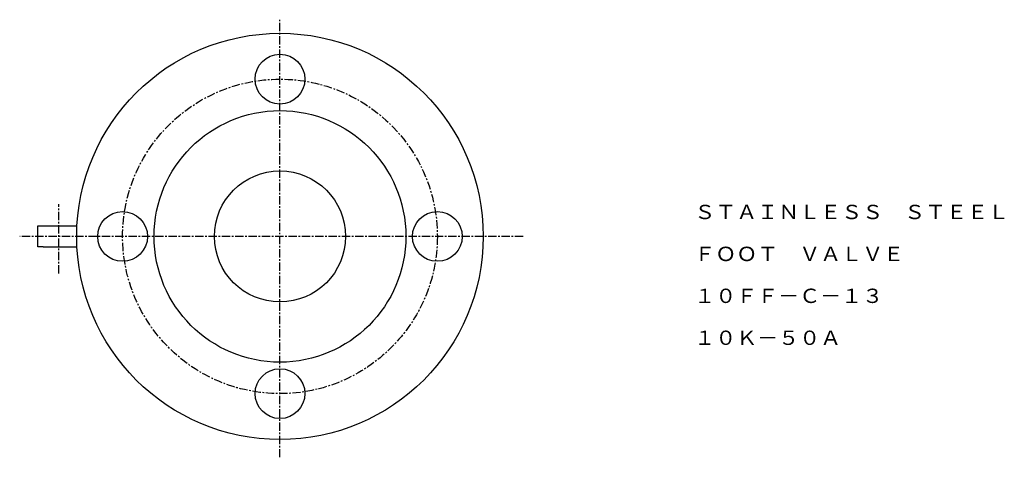
# Model space of a CAD drawing. Extents: x 13 to 388, y -11 to 366.
# Drawn here: x 13 to 388, y 198 to 366 of the extents above; entities that cross this region are included whole.
import ezdxf
from ezdxf.enums import TextEntityAlignment as Align

# ---------------------------------------------------------------- set-up
doc = ezdxf.new("R2010")
doc.units = 0
doc.linetypes.add('EXLTYPE2', pattern=[5.08, 3.175, -0.635, 0.635, -0.635])
doc.layers.get('0').update_dxf_attribs({"linetype": 'CONTINUOUS'})
doc.styles.add('EXCADTTF1', font='msmincho.ttc')

msp = doc.modelspace()

# ---------------------------------------------------------------- linework, layer by layer
at = {"color": 1, "linetype": 'EXLTYPE2'}
for p, q in [((112.24, 198.5), (112.24, 365.5)), ((27.89, 268.7), (27.89, 295.1)), ((205, 282.8), (13, 282.8))]:
    msp.add_line(p, q, dxfattribs=at)
at = {"color": 3, "linetype": 'CONTINUOUS'}
for p, q in [((19.89, 278.8), (19.89, 286.8)), ((19.89, 286.8), (21.89, 286.8)), ((21.89, 286.8), (34.85, 286.8)), ((21.89, 278.8), (19.89, 278.8)), ((21.89, 278.8), (34.85, 278.8))]:
    msp.add_line(p, q, dxfattribs=at)
for centre, radius in [((112.24, 282.8), 77.5), ((112.24, 342.8), 9.5), ((112.24, 282.8), 48), ((112.24, 282.8), 25), ((52.24, 282.8), 9.5), ((172.24, 282.8), 9.5), ((112.24, 222.8), 9.5)]:
    msp.add_circle(centre, radius, dxfattribs=at)
at = {"color": 1, "linetype": 'EXLTYPE2'}
msp.add_circle((112.24, 282.8), 60, dxfattribs=at)

# ---------------------------------------------------------------- texts
at = {"color": 3, "linetype": 'CONTINUOUS', "style": 'EXCADTTF1'}
for s, height, p, p2 in [('ＳＴＡＩＮＬＥＳＳ\u3000ＳＴＥＥＬ', 5.4665, (270.21, 289.39), (390.21, 289.39)), ('ＦＯＯＴ\u3000ＶＡＬＶＥ', 5.466, (270.21, 273.39), (350.21, 273.39)), ('１０ＦＦ－Ｃ－１３', 5.466, (270.21, 257.39), (342.21, 257.39)), ('１０Ｋ－５０Ａ', 5.466, (270.21, 241.39), (326.21, 241.39))]:
    msp.add_text(s, height=height, dxfattribs=at).set_placement(p, p2, align=Align.FIT)

doc.saveas('drawing.dxf')
